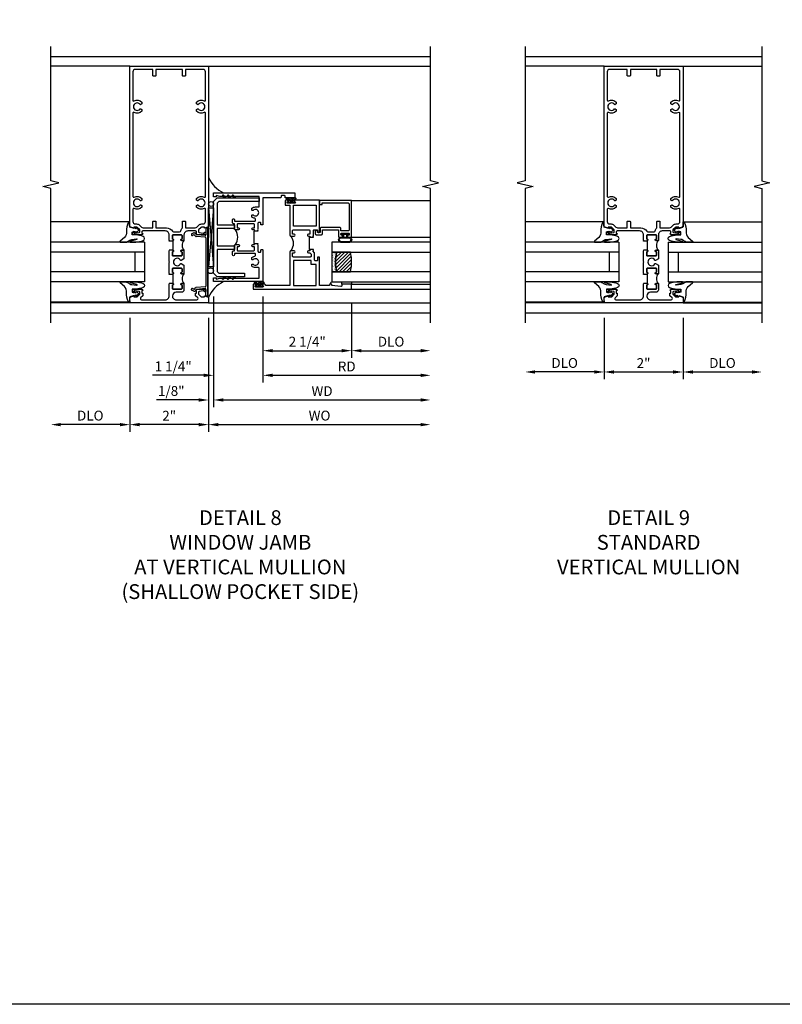
# Model space of a CAD drawing. Extents: x 0 to 124, y 0 to 79.
# Drawn here: x 92 to 111, y 0 to 25 of the extents above; entities that cross this region are included whole.
import ezdxf

# ---------------------------------------------------------------- set-up
doc = ezdxf.new("R2010")
doc.units = 0
doc.header["$LTSCALE"] = 0.5
doc.header["$MEASUREMENT"] = 0
doc.layers.get('0').update_dxf_attribs({"color": 4, "linetype": 'CONTINUOUS'})
for name, color, linetype in [('DIME', 2, 'CONTINUOUS'), ('FORMAT', 7, 'CONTINUOUS'), ('TEXT', 3, 'CONTINUOUS')]:
    doc.layers.add(name, color=color, linetype=linetype)
doc.styles.get("Standard").update_dxf_attribs({"font": 'arial.ttf'})
doc.dimstyles.new('EXT_ON-OFF', dxfattribs={"dimscale": 2, "dimtxt": 0.125, "dimasz": 0.125, "dimexe": 0.09, "dimexo": 0.1875, "dimgap": 0.05, "dimtad": 3, "dimdec": 5, "dimzin": 3, "dimdsep": 46, "dimlunit": 5, "dimtxsty": 'STANDARD', "dimcen": 0, "dimse2": 1, "dimazin": 0, "dimtfac": 1, "dimtdec": 4, "dimtofl": 0, "dimtmove": 0, "dimatfit": 0, "dimfxl": 1, "dimfrac": 2, "dimtolj": 1, "dimtzin": 3, "dimarcsym": 0})
doc.dimstyles.new('EXT_ON-ON', dxfattribs={"dimscale": 2, "dimtxt": 0.125, "dimasz": 0.125, "dimexe": 0.09, "dimexo": 0.1875, "dimgap": 0.05, "dimtad": 3, "dimdec": 5, "dimzin": 3, "dimdsep": 46, "dimlunit": 5, "dimtxsty": 'STANDARD', "dimcen": 0, "dimazin": 0, "dimtfac": 1, "dimtdec": 4, "dimtofl": 0, "dimtmove": 0, "dimatfit": 0, "dimfxl": 1, "dimfrac": 2, "dimtolj": 1, "dimtzin": 3, "dimarcsym": 0})

# ---------------------------------------------------------------- blocks, each defined once
blk = doc.blocks.new('B027074-M')
blk.add_lwpolyline([(0.062, 0.144), (0.035, 0.149), (0.069, 0.257), (0.13, 0.261), (0.205, 0.259), (0.195, 0.29, 0.12571), (-0.037, 0.341, -0.226084), (-0.19, 0.391), (-0.286, 0.502, 0.644976), (-0.312, 0.49), (-0.31, 0.361, 0.151869), (-0.294, 0.316), (-0.255, 0.257, -0.029345), (-0.238, 0.205), (-0.221, 0.083, -0.653812), (-0.241, 0.076), (-0.285, 0.241, 0.888636), (-0.31, 0.239), (-0.31, 0.105, 0.064205), (-0.268, -0.084, 0.689636), (-0.165, -0.084, 0.070356), (-0.124, 0.105), (-0.124, 0.201), (-0.051, 0.201), (-0.029, 0.147), (-0.068, 0.142), (-0.034, 0.106), (-0.065, 0.084), (-0.004, 0.03), (0.052, 0.096), (0.027, 0.106)], format="xyb", close=True)
blk = doc.blocks.new('S451GT1000')
for p, q in [((-1, -0.625), (-1, -3)), ((0, -0.625), (-1, -0.625)), ((-0.75, -0.625), (-0.75, -3)), ((-0.25, -0.625), (-0.25, -3)), ((0, -0.625), (0, -3)), ((-0.25, -0.875), (-0.75, -0.875)), ((-1.518, -1), (-1.518, -3)), ((0.517, -1), (0.517, -3))]:
    blk.add_line(p, q)
at = {"rotation": 180}
blk.add_blockref('B027074-M', (-1.312, -0.742), dxfattribs=at)
at = {"xscale": -1, "rotation": 180}
blk.add_blockref('B027074-M', (0.312, -0.742), dxfattribs=at)
blk = doc.blocks.new('*D1894')
at = {"layer": 'DIME', "color": 0, "lineweight": -2, "transparency": 16777216}
for p, q in [((94.815, 17.407), (94.815, 14.517)), ((96.815, 17.407), (96.815, 14.517)), ((96.565, 14.697), (95.065, 14.697))]:
    blk.add_line(p, q, dxfattribs=at)
at = {"layer": 'DIME', "color": 0, "transparency": 16777216}
for points in [[(95.065, 14.739), (95.065, 14.655), (94.815, 14.697)], [(96.565, 14.739), (96.565, 14.655), (96.815, 14.697)]]:
    blk.add_solid(points, dxfattribs=at)
at = {"layer": 'DIME', "color": 0, "transparency": 16777216, "insert": (95.815, 14.922), "char_height": 0.25, "attachment_point": 5}
blk.add_mtext('\\A1;2"', dxfattribs=at)
blk = doc.blocks.new('*D1895')
at = {"layer": 'DIME', "color": 0, "lineweight": -2, "transparency": 16777216}
for p, q in [((94.815, 17.407), (94.815, 14.517)), ((94.565, 14.697), (93.065, 14.697))]:
    blk.add_line(p, q, dxfattribs=at)
at = {"layer": 'DIME', "color": 0, "transparency": 16777216}
for points in [[(93.065, 14.739), (93.065, 14.655), (92.815, 14.697)], [(94.565, 14.739), (94.565, 14.655), (94.815, 14.697)]]:
    blk.add_solid(points, dxfattribs=at)
at = {"layer": 'DIME', "color": 0, "transparency": 16777216, "insert": (93.815, 14.926), "char_height": 0.25, "attachment_point": 5}
blk.add_mtext('\\A1;DLO', dxfattribs=at)
blk = doc.blocks.new('B469407')
for p, q in [((0.963, 0.356), (0.929, 0.345)), ((0.929, 0.345), (0.929, 0.175)), ((0.965, 0.352), (0.931, 0.34)), ((0.971, 0.347), (0.971, -1.375)), ((0.976, 0.347), (0.976, -1.375)), ((0.567, 0.189), (0.567, 0.17)), ((0.623, 0.225), (0.576, 0.203)), ((0.626, 0.174), (0.589, 0.157)), ((0.629, 0.226), (0.651, 0.226)), ((0.644, 0.17), (0.67, 0.139)), ((0.663, 0.221), (0.694, 0.184)), ((0.916, 0.113), (0.68, 0.134)), ((0.913, 0.16), (0.704, 0.179)), ((0.929, 0.098), (0.929, -1.126)), ((0.567, -1.217), (0.567, -1.198)), ((0.623, -1.253), (0.576, -1.231)), ((0.626, -1.202), (0.589, -1.185)), ((0.644, -1.198), (0.67, -1.167)), ((0.663, -1.249), (0.694, -1.212)), ((0.916, -1.141), (0.68, -1.162)), ((0.913, -1.188), (0.704, -1.207)), ((0.929, -1.373), (0.929, -1.203)), ((0.629, -1.254), (0.651, -1.254)), ((0.963, -1.384), (0.929, -1.373)), ((0.965, -1.38), (0.931, -1.368))]:
    blk.add_line(p, q)
for centre, radius, start, end in [((0.966, 0.347), 0.01, 0, 109), ((0.966, 0.347), 0.005, 0, 109), ((0.582, 0.189), 0.015, 115, 180), ((0.582, 0.17), 0.015, 180, 295), ((0.629, 0.211), 0.015, 90, 115), ((0.632, 0.161), 0.015, 40, 115), ((0.651, 0.211), 0.015, 40, 90), ((0.682, 0.149), 0.015, 220, 265), ((0.705, 0.194), 0.015, 220, 265), ((0.914, 0.175), 0.015, 265, 0), ((0.914, 0.098), 0.015, 360, 85), ((0.582, -1.198), 0.015, 65, 180), ((0.582, -1.217), 0.015, 180, 245), ((0.632, -1.189), 0.015, 245, 320), ((0.682, -1.177), 0.015, 95, 140), ((0.705, -1.222), 0.015, 95, 140), ((0.914, -1.203), 0.015, 360, 95), ((0.914, -1.126), 0.015, 275, 0), ((0.629, -1.239), 0.015, 245, 270), ((0.651, -1.239), 0.015, 270, 320), ((0.966, -1.375), 0.01, 251, 0), ((0.966, -1.375), 0.005, 251, 0)]:
    blk.add_arc(centre, radius, start, end)
blk = doc.blocks.new('*D1896')
at = {"layer": 'DIME', "color": 0, "lineweight": -2, "transparency": 16777216}
for p, q in [((96.815, 17.407), (96.815, 14.517)), ((97.065, 14.697), (102.19, 14.697))]:
    blk.add_line(p, q, dxfattribs=at)
at = {"layer": 'DIME', "color": 0, "transparency": 16777216}
for points in [[(97.065, 14.739), (97.065, 14.655), (96.815, 14.697)], [(102.19, 14.739), (102.19, 14.655), (102.44, 14.697)]]:
    blk.add_solid(points, dxfattribs=at)
at = {"layer": 'DIME', "color": 0, "transparency": 16777216, "insert": (99.627, 14.926), "char_height": 0.25, "attachment_point": 5}
blk.add_mtext('\\A1;WO', dxfattribs=at)
blk = doc.blocks.new('*D1897')
at = {"layer": 'DIME', "color": 0, "lineweight": -2, "transparency": 16777216}
for p, q in [((96.94, 17.947), (96.94, 15.142)), ((96.815, 17.407), (96.815, 15.142)), ((96.565, 15.322), (95.49, 15.322)), ((97.19, 15.322), (97.44, 15.322))]:
    blk.add_line(p, q, dxfattribs=at)
at = {"layer": 'DIME', "color": 0, "transparency": 16777216}
for points in [[(96.565, 15.364), (96.565, 15.28), (96.815, 15.322)], [(97.19, 15.364), (97.19, 15.28), (96.94, 15.322)]]:
    blk.add_solid(points, dxfattribs=at)
at = {"layer": 'DIME', "color": 0, "transparency": 16777216, "insert": (95.868, 15.551), "char_height": 0.25, "attachment_point": 5}
blk.add_mtext('\\A1;1/8"', dxfattribs=at)
blk = doc.blocks.new('*D1898')
at = {"layer": 'DIME', "color": 0, "lineweight": -2, "transparency": 16777216}
for p, q in [((96.94, 17.947), (96.94, 15.142)), ((97.19, 15.322), (102.19, 15.322))]:
    blk.add_line(p, q, dxfattribs=at)
at = {"layer": 'DIME', "color": 0, "transparency": 16777216}
for points in [[(97.19, 15.364), (97.19, 15.28), (96.94, 15.322)], [(102.19, 15.364), (102.19, 15.28), (102.44, 15.322)]]:
    blk.add_solid(points, dxfattribs=at)
at = {"layer": 'DIME', "color": 0, "transparency": 16777216, "insert": (99.69, 15.547), "char_height": 0.25, "attachment_point": 5}
blk.add_mtext('\\A1;WD', dxfattribs=at)
blk = doc.blocks.new('*D1899')
at = {"layer": 'DIME', "color": 0, "lineweight": -2, "transparency": 16777216}
for p, q in [((98.19, 17.947), (98.19, 15.767)), ((98.44, 15.947), (102.19, 15.947))]:
    blk.add_line(p, q, dxfattribs=at)
at = {"layer": 'DIME', "color": 0, "transparency": 16777216}
for points in [[(98.44, 15.989), (98.44, 15.905), (98.19, 15.947)], [(102.19, 15.989), (102.19, 15.905), (102.44, 15.947)]]:
    blk.add_solid(points, dxfattribs=at)
at = {"layer": 'DIME', "color": 0, "transparency": 16777216, "insert": (100.315, 16.172), "char_height": 0.25, "attachment_point": 5}
blk.add_mtext('\\A1;RD', dxfattribs=at)
blk = doc.blocks.new('*D1900')
at = {"layer": 'DIME', "color": 0, "lineweight": -2, "transparency": 16777216}
for p, q in [((100.44, 17.759), (100.44, 16.392)), ((100.69, 16.572), (102.19, 16.572))]:
    blk.add_line(p, q, dxfattribs=at)
at = {"layer": 'DIME', "color": 0, "transparency": 16777216}
for points in [[(100.69, 16.614), (100.69, 16.53), (100.44, 16.572)], [(102.19, 16.614), (102.19, 16.53), (102.44, 16.572)]]:
    blk.add_solid(points, dxfattribs=at)
at = {"layer": 'DIME', "color": 0, "transparency": 16777216, "insert": (101.44, 16.801), "char_height": 0.25, "attachment_point": 5}
blk.add_mtext('\\A1;DLO', dxfattribs=at)
blk = doc.blocks.new('*D1901')
at = {"layer": 'DIME', "color": 0, "lineweight": -2, "transparency": 16777216}
for p, q in [((98.19, 17.947), (98.19, 16.392)), ((100.44, 17.759), (100.44, 16.392)), ((98.44, 16.572), (100.19, 16.572))]:
    blk.add_line(p, q, dxfattribs=at)
at = {"layer": 'DIME', "color": 0, "transparency": 16777216}
for points in [[(98.44, 16.614), (98.44, 16.53), (98.19, 16.572)], [(100.19, 16.614), (100.19, 16.53), (100.44, 16.572)]]:
    blk.add_solid(points, dxfattribs=at)
at = {"layer": 'DIME', "color": 0, "transparency": 16777216, "insert": (99.315, 16.801), "char_height": 0.25, "attachment_point": 5}
blk.add_mtext('\\A1;2 1/4"', dxfattribs=at)
blk = doc.blocks.new('*D1902')
at = {"layer": 'DIME', "color": 0, "lineweight": -2, "transparency": 16777216}
for p, q in [((96.94, 17.947), (96.94, 15.767)), ((98.19, 17.947), (98.19, 15.767)), ((96.69, 15.947), (95.394, 15.947)), ((98.44, 15.947), (98.69, 15.947))]:
    blk.add_line(p, q, dxfattribs=at)
at = {"layer": 'DIME', "color": 0, "transparency": 16777216}
for points in [[(96.69, 15.989), (96.69, 15.905), (96.94, 15.947)], [(98.44, 15.989), (98.44, 15.905), (98.19, 15.947)]]:
    blk.add_solid(points, dxfattribs=at)
at = {"layer": 'DIME', "color": 0, "transparency": 16777216, "insert": (95.917, 16.176), "char_height": 0.25, "attachment_point": 5}
blk.add_mtext('\\A1;1 1/4"', dxfattribs=at)
blk = doc.blocks.new('B027874')
h = blk.add_hatch()
h.set_pattern_fill('ANSI31', color=256, scale=0.08, style=0)
h.set_pattern_definition([(45, (-2.208298, 1.612679), (-0.007071068, 0.007071068), [])])
h.paths.add_polyline_path([(-0.043, 0), (-0.028, 0.015), (-0.028, 0.03), (-0.072, 0.03, 0.029608), (-0.076, 0.037), (-0.076, 0.1, 0.8), (-0.139, 0.1), (-0.139, -0.1, 0.8), (-0.076, -0.1), (-0.076, -0.037, 0.029608), (-0.072, -0.03), (-0.028, -0.03), (-0.028, -0.015)])
h.paths.add_polyline_path([(-0.083, -0.1, -0.742268), (-0.132, -0.1), (-0.132, 0.1, -0.742268), (-0.083, 0.1)], flags=16)
h.paths.add_polyline_path([(-0.092, -0.021, -1), (-0.101, -0.021, -1)], flags=0)
h.paths.add_polyline_path([(-0.094, 0.028, -1), (-0.089, 0.028, -1)], flags=0)
h.paths.add_polyline_path([(-0.094, -0.043, -1), (-0.098, -0.043, -1)], flags=0)
h.paths.add_polyline_path([(-0.119, 0.002, -1), (-0.112, 0.002, -1)], flags=0)
h.paths.add_polyline_path([(-0.095, -0.057, -1), (-0.104, -0.057, -1)], flags=0)
h.paths.add_polyline_path([(-0.098, 0.055, -1), (-0.089, 0.055, -1)], flags=0)
h.paths.add_polyline_path([(-0.088, -0.061, -1), (-0.092, -0.061, -1)], flags=0)
h.paths.add_polyline_path([(-0.126, 0.025, -1), (-0.117, 0.025, -1)], flags=0)
h.paths.add_polyline_path([(-0.124, -0.036, -1), (-0.129, -0.036, -1)], flags=0)
h.paths.add_polyline_path([(-0.12, 0.046, -1), (-0.116, 0.046, -1)], flags=0)
h.paths.add_polyline_path([(-0.097, 0.067, -1), (-0.093, 0.067, -1)], flags=0)
h.paths.add_polyline_path([(-0.115, -0.066, -1), (-0.122, -0.066, -1)], flags=0)
h.paths.add_polyline_path([(-0.097, -0.082, -1), (-0.102, -0.082, -1)], flags=0)
h.paths.add_polyline_path([(-0.1, 0.081, -1), (-0.091, 0.081, -1)], flags=0)
h.paths.add_polyline_path([(-0.119, 0.065, -0.486829), (-0.122, 0.067, -0.664322), (-0.118, 0.068, -0.486829), (-0.116, 0.066, -0.664322)], flags=0)
h.paths.add_polyline_path([(-0.094, -0.103, -1), (-0.103, -0.103, -1)], flags=0)
h.paths.add_polyline_path([(-0.122, -0.089, -1), (-0.128, -0.089, -1)], flags=0)
h.paths.add_polyline_path([(-0.105, 0.103, -1), (-0.098, 0.103, -1)], flags=0)
h.paths.add_polyline_path([(-0.126, -0.099, -1), (-0.13, -0.099, -1)], flags=0)
h = blk.add_hatch()
h.set_pattern_fill('ANSI31', color=256, scale=0.25, angle=90, style=0)
h.set_pattern_definition([(135, (-10.943272, -7.362555), (-0.02209709, -0.02209709), [])])
h.paths.add_polyline_path([(0, 0.094), (-0.028, 0.094), (-0.028, 0.03), (-0.028, 0.015), (-0.043, 0), (-0.028, -0.015), (-0.028, -0.03), (-0.028, -0.094), (0, -0.094)])
for p, q in [((-0.139, 0.1), (-0.139, -0.1)), ((-0.128, 0.009), (-0.128, 0.009)), ((-0.123, 0.085), (-0.123, 0.085)), ((-0.118, 0.083), (-0.118, 0.083)), ((-0.116, 0.113), (-0.116, 0.113)), ((-0.101, 0.037), (-0.101, 0.037)), ((-0.096, 0.073), (-0.096, 0.073)), ((-0.091, 0.098), (-0.091, 0.098)), ((-0.028, 0.03), (-0.072, 0.03)), ((-0.128, -0.022), (-0.128, -0.022)), ((-0.128, -0.054), (-0.128, -0.054)), ((-0.123, -0.066), (-0.123, -0.066)), ((-0.12, -0.056), (-0.12, -0.056)), ((-0.12, -0.108), (-0.12, -0.108)), ((-0.094, -0.068), (-0.094, -0.068)), ((-0.092, -0.082), (-0.092, -0.082)), ((-0.089, -0.006), (-0.089, -0.006)), ((-0.072, -0.03), (-0.028, -0.03))]:
    blk.add_line(p, q)
blk.add_lwpolyline([(-0.076, 0.037), (-0.076, 0.1, 0.8), (-0.139, 0.1), (-0.139, -0.1, 0.8), (-0.076, -0.1), (-0.076, -0.037)], format="xyb")
blk.add_lwpolyline([(-0.083, -0.1), (-0.083, 0.1, 0.742268), (-0.132, 0.1), (-0.132, -0.1, 0.742268)], format="xyb", close=True)
blk.add_lwpolyline([(-0.028, -0.094), (-0.028, -0.03), (-0.028, -0.015), (-0.043, 0), (-0.028, 0.015), (-0.028, 0.03), (-0.028, 0.094), (0, 0.094), (0, -0.094)], close=True)
for centre, radius in [((-0.122, 0.025), 0.0045), ((-0.12, 0.067), 0.00225), ((-0.118, 0.066), 0.00225), ((-0.118, 0.046), 0.00225), ((-0.115, 0.002), 0.00337), ((-0.102, 0.103), 0.00337), ((-0.095, 0.081), 0.0045), ((-0.093, 0.055), 0.0045), ((-0.095, 0.067), 0.00225), ((-0.091, 0.028), 0.00225), ((-0.128, -0.099), 0.00225), ((-0.126, -0.036), 0.00225), ((-0.125, -0.089), 0.00337), ((-0.118, -0.066), 0.00337), ((-0.1, -0.057), 0.0045), ((-0.099, -0.103), 0.0045), ((-0.099, -0.082), 0.00225), ((-0.096, -0.021), 0.0045), ((-0.096, -0.043), 0.00225), ((-0.09, -0.061), 0.00225)]:
    blk.add_circle(centre, radius)
for start, end in [(26.3878, 33.1715), (326.8285, 333.6122)]:
    blk.add_arc((-0.132, 0), 0.0675, start, end)
blk = doc.blocks.new('B224131')
for points in [[(0.969, 1.125), (0.969, 1.035), (0.969, 1.035), (0.937, 1.035), (0.937, 0.997, -1), (0.887, 0.997), (0.887, 1.035), (0.801, 1.035, 0.414214), (0.781, 1.015), (0.781, 0.617, 0.414214), (0.801, 0.597), (0.887, 0.597), (0.887, 0.635, -1), (0.937, 0.635), (0.937, 0.552, -0.414214), (0.918, 0.532), (0.781, 0.532), (0.781, 0.503, -0.414214), (0.761, 0.483), (0.678, 0.483, -1), (0.678, 0.533), (0.716, 0.533), (0.716, 1.043, 0.414214), (0.696, 1.063), (0.664, 1.063, 0.379055), (0.644, 1.045, -0.145843), (0.611, 0.969), (0.571, 0.969, -0.673324), (0.558, 1.003, 2.463527), (0.442, 1.003, -0.673324), (0.429, 0.969), (0.389, 0.969, -0.177014), (0.355, 1.063), (0.355, 1.14, 0.414214), (0.335, 1.16), (0.09, 1.16), (0.09, 0.159), (0.065, 0.065), (0.1, 0.065), (0.1, 0), (0, 0), (0, 2.063), (0.125, 2.063), (0.125, 1.813), (0.085, 1.813, 0.414214), (0.065, 1.793), (0.065, 1.73, 0.414214), (0.085, 1.71), (0.105, 1.71, -0.414214), (0.125, 1.69), (0.125, 1.25), (0.803, 1.25, -0.414214), (0.813, 1.24), (0.813, 1.21, -0.414214), (0.803, 1.2), (0.77, 1.2, 0.414214), (0.75, 1.18), (0.75, 1.145, 0.414214), (0.77, 1.125), (0.923, 1.125), (0.937, 1.11), (0.953, 1.125)], [(1.281, 1.125), (1.298, 1.125), (1.312, 1.11), (1.328, 1.125), (1.48, 1.125, 0.414214), (1.5, 1.145), (1.5, 1.18, 0.414214), (1.48, 1.2), (1.448, 1.2, -0.414214), (1.438, 1.21), (1.438, 1.24, -0.414214), (1.448, 1.25), (2.25, 1.25), (2.25, 0), (2.15, 0), (2.15, 0.065), (2.185, 0.065), (2.16, 0.159), (2.16, 1.16), (1.915, 1.16, 0.414214), (1.895, 1.14), (1.895, 1.063, -0.177014), (1.861, 0.969), (1.821, 0.969, -0.673324), (1.808, 1.003, 2.463527), (1.692, 1.003, -0.673324), (1.679, 0.969), (1.639, 0.969, -0.145843), (1.606, 1.045, 0.379055), (1.586, 1.063), (1.554, 1.063, 0.414214), (1.534, 1.043), (1.534, 0.533), (1.572, 0.533, -1), (1.572, 0.483), (1.489, 0.483, -0.414214), (1.469, 0.503), (1.469, 0.532), (1.333, 0.532, -0.414214), (1.312, 0.552), (1.312, 0.635, -1), (1.363, 0.635), (1.363, 0.597), (1.449, 0.597, 0.414214), (1.469, 0.617), (1.469, 1.015, 0.414214), (1.449, 1.035), (1.363, 1.035), (1.363, 0.997, -1), (1.312, 0.997), (1.312, 1.035), (1.281, 1.035)]]:
    blk.add_lwpolyline(points, format="xyb", close=True)
blk.add_lwpolyline([(0.969, 1.035), (0.969, 1.02), (1.281, 1.02), (1.281, 1.035)])
blk.add_lwpolyline([(1.312, 0.552, 0.32), (0.937, 0.552)], format="xyb")
blk = doc.blocks.new('B225125')
for points in [[(-1.438, -0.468), (-1.438, -0.378), (-1.438, -0.378), (-1.469, -0.378), (-1.469, -0.34, 1), (-1.519, -0.34), (-1.519, -0.375), (-1.554, -0.41), (-1.605, -0.41, -0.414214), (-1.625, -0.39), (-1.625, 0.04, -0.414214), (-1.605, 0.06), (-1.519, 0.06), (-1.519, 0.022, 1), (-1.469, 0.022), (-1.469, 0.105, 0.414214), (-1.489, 0.125), (-2.348, 0.125), (-2.348, 0.749), (-2.333, 0.749, 0.414214), (-2.313, 0.769), (-2.313, 0.827, 1), (-2.345, 0.827), (-2.345, 0.821, -1), (-2.389, 0.821), (-2.389, 0.99, -1), (-2.345, 0.99), (-2.345, 0.984, 1), (-2.313, 0.984), (-2.313, 1.042, 0.414214), (-2.333, 1.062), (-2.438, 1.062), (-2.438, -1.438), (-2.313, -1.438), (-2.313, -1.188), (-2.353, -1.188, -0.446679), (-2.373, -1.165), (-2.348, -0.938), (-2.333, -0.938, 0.414214), (-2.313, -0.918), (-2.313, -0.895, 0.414214), (-2.333, -0.875), (-2.348, -0.875), (-2.348, -0.625), (-1.635, -0.625, 0.414214), (-1.625, -0.615), (-1.625, -0.585, 0.414214), (-1.635, -0.575), (-1.702, -0.575, -0.414214), (-1.722, -0.555), (-1.722, -0.52, -0.414214), (-1.702, -0.5), (-1.516, -0.5), (-1.469, -0.453), (-1.454, -0.468)], [(-1.125, -0.468), (-1.109, -0.468), (-1.094, -0.453), (-1.079, -0.468), (-0.958, -0.468, -0.414214), (-0.938, -0.488), (-0.938, -0.555, -0.414214), (-0.958, -0.575), (-0.99, -0.575, 0.414214), (-1, -0.585), (-1, -0.615, 0.414214), (-0.99, -0.625), (-0.188, -0.625), (-0.188, 0.015, 1), (-0.22, 0.015), (-0.22, 0.009, -1), (-0.264, 0.009), (-0.264, 0.178, -1), (-0.22, 0.178), (-0.22, 0.172, 1), (-0.188, 0.172), (-0.188, 0.23, 0.414214), (-0.207, 0.25), (-0.293, 0.25, 0.414214), (-0.313, 0.23), (-0.313, 0.125), (-1.074, 0.125, 0.414214), (-1.094, 0.105), (-1.094, 0.022, 1), (-1.044, 0.022), (-1.044, 0.06), (-0.958, 0.06, -0.414214), (-0.938, 0.04), (-0.938, -0.358, -0.414214), (-0.958, -0.378), (-1.044, -0.378), (-1.044, -0.34, 1), (-1.094, -0.34), (-1.094, -0.378), (-1.125, -0.378)]]:
    blk.add_lwpolyline(points, format="xyb", close=True)
for points in [[(-1.812, -0.535), (-1.812, -0.41), (-1.715, -0.41), (-1.715, 0.035), (-2.348, 0.035), (-2.348, -0.535)], [(-0.847, -0.535), (-0.847, 0.035), (-0.313, 0.035), (-0.313, -0.535)]]:
    blk.add_lwpolyline(points, close=True)
blk.add_lwpolyline([(-1.094, 0.105, -0.3198), (-1.469, 0.105)], format="xyb")
blk.add_lwpolyline([(-1.125, -0.378), (-1.125, -0.363), (-1.438, -0.363), (-1.438, -0.378)])
blk = doc.blocks.new('B127074')
for p, q in [((-0.23, -0.118), (-0.23, 0.117)), ((-0.21, -0.117), (-0.21, 0.117)), ((-0.12, -0.117), (-0.12, 0.117)), ((-0.1, -0.117), (-0.1, 0.117)), ((-0.051, 0.035), (-0.1, 0.035)), ((-0.051, 0.078), (-0.051, 0.035)), ((-0.021, -0.078), (-0.021, 0.078)), ((-0.1, -0.035), (-0.051, -0.035)), ((-0.051, -0.035), (-0.051, -0.078))]:
    blk.add_line(p, q)
for centre, radius, start, end in [((-0.165, 0.099), 0.0675, 15.2882, 164.7118), ((-0.165, 0.099), 0.0485, 21.82, 158.18), ((-0.036, 0.078), 0.015, 0, 180), ((-0.165, -0.099), 0.0675, 195.7196, 344.6722), ((-0.165, -0.099), 0.0485, 201.82, 338.18), ((-0.036, -0.078), 0.015, 180, 0)]:
    blk.add_arc(centre, radius, start, end)
blk = doc.blocks.new('B224063')
blk.add_lwpolyline([(-0.87, 0.752, 0.414214), (-0.885, 0.737), (-0.885, 0.725, -0.414214), (-0.9, 0.71), (-0.92, 0.71, -0.414214), (-0.935, 0.725), (-0.935, 0.797, -0.414214), (-0.92, 0.812), (-0.007, 0.812), (-0.007, 0), (-0.105, 0), (-0.105, 0.062), (-0.067, 0.062), (-0.067, 0.722, 0.414214), (-0.097, 0.752), (-0.745, 0.752, 0.414214), (-0.775, 0.722), (-0.775, 0.542), (-0.717, 0.542, -0.414214), (-0.687, 0.512), (-0.687, 0.045, -0.414214), (-0.717, 0.015), (-0.812, 0.015), (-0.812, -0.055), (-0.782, -0.055, -0.414214), (-0.767, -0.07), (-0.767, -0.1, -0.414214), (-0.782, -0.115), (-0.842, -0.115, -0.414214), (-0.872, -0.085), (-0.872, 0.045, -0.414214), (-0.842, 0.075), (-0.747, 0.075), (-0.747, 0.482), (-0.92, 0.482, -0.414214), (-0.935, 0.497), (-0.935, 0.57, -0.414214), (-0.92, 0.585), (-0.9, 0.585, -0.414214), (-0.885, 0.57), (-0.885, 0.557, 0.414214), (-0.87, 0.542), (-0.85, 0.542, 0.414214), (-0.835, 0.557), (-0.835, 0.737, 0.414214), (-0.85, 0.752)], format="xyb", close=True)
blk = doc.blocks.new('B127186-7282')
blk.add_lwpolyline([(0, 0), (0, -0.25), (0.06, -0.25), (0.06, 0)], close=True)
blk.add_arc((0, -0.478), 0.0642, 270.4193, 340.2601)
blk = doc.blocks.new('GT-GLASS-1IN-7282')
h = blk.add_hatch()
h.set_pattern_fill('ANSI31', color=256, scale=0.5, style=0)
h.set_pattern_definition([(45, (-1.594896, -0.47501), (-0.0441942, 0.0441942), [])])
h.paths.add_polyline_path([(0.81, -0.03, 0.12), (0.31, -0.03), (0.31, -0.38, 0.12), (0.81, -0.38)])
h = blk.add_hatch()
h.set_pattern_fill('AR-SAND', color=256, scale=0.03, style=0)
h.set_pattern_definition([(37.5, (-8.435115, -10.989657), (-0.0018898, 0.05780471), [0, -0.0456, 0, -0.051, 0, -0.04875]), (7.5, (-8.435115, -10.98966), (0.0530933, 0.0846644), [0, -0.0246, 0, -0.0411, 0, -0.01575]), (327.5, (-8.472015, -10.989657), (0.09342426, 0.00016977), [0, -0.015, 0, -0.054, 0, -0.0705]), (317.5, (-8.472015, -10.98966), (0.0901838, 0.02633027), [0, -0.0075, 0, -0.0354, 0, -0.0405])])
edge = h.paths.add_edge_path()
edge.add_line((0.81, -0.38), (0.81, -0.5))
edge.add_line((0.81, -0.5), (0.31, -0.5))
edge.add_line((0.31, -0.5), (0.31, -0.38))
edge.add_arc((0.56, 0.647), 1.057, 256.3145, 283.6855)
for points in [[(0.31, 2), (0.31, -0.5), (0.06, -0.5), (0.06, 2)], [(1.06, 2.005), (1.06, -0.5), (0.81, -0.5), (0.81, 2)]]:
    blk.add_lwpolyline(points)
for points in [[(0.31, -0.38), (0.31, -0.03, -0.12), (0.81, -0.03), (0.81, -0.38, -0.12)], [(0.81, -0.38), (0.81, -0.5), (0.31, -0.5), (0.31, -0.38, 0.12)]]:
    blk.add_lwpolyline(points, format="xyb", close=True)
blk = doc.blocks.new('B229175')
h = blk.add_hatch()
h.set_pattern_fill('ANSI37', color=256, scale=0.1, style=0)
h.set_pattern_definition([(45, (-2.727382, -6.92049), (-0.008838835, 0.008838835), []), (135, (-2.727382, -6.92049), (-0.008838835, -0.008838835), [])])
h.paths.add_polyline_path([(2.125, 0.567), (2.125, 0.523), (2.169, 0.479, 1), (2.191, 0.501)])
h.paths.add_polyline_path([(2.125, 0.442), (2.125, 0.398), (2.169, 0.354, 1), (2.191, 0.376)])
h.paths.add_polyline_path([(2.125, 0.317), (2.125, 0.273), (2.169, 0.229, 1), (2.191, 0.251)])
h.paths.add_polyline_path([(0.125, 0.273), (0.125, 0.317), (0.059, 0.251, 1), (0.081, 0.229)])
h.paths.add_polyline_path([(0.125, 0.398), (0.125, 0.442), (0.059, 0.376, 1), (0.081, 0.354)])
h.paths.add_polyline_path([(0.125, 0.523), (0.125, 0.567), (0.059, 0.501, 1), (0.081, 0.479)])
blk.add_lwpolyline([(2.031, 1.16), (2.031, 0.133), (1.992, 0.094), (1.437, 0.094), (1.437, 0.532), (1.344, 0.532), (1.344, 0.094), (0.906, 0.094), (0.906, 0.532), (0.812, 0.532), (0.812, 0.094), (0.258, 0.094), (0.219, 0.133), (0.219, 0.785), (0.125, 0.785), (0.125, 0.094), (0.219, 0), (2.031, 0), (2.125, 0.094), (2.125, 1.16)], close=True)
for points in [[(0.125, 0.567), (0.059, 0.501, 1), (0.081, 0.479), (0.125, 0.523)], [(2.125, 0.567), (2.191, 0.501, -1), (2.169, 0.479), (2.125, 0.523)], [(0.125, 0.442), (0.059, 0.376, 1), (0.081, 0.354), (0.125, 0.398)], [(0.125, 0.317), (0.059, 0.251, 1), (0.081, 0.229), (0.125, 0.273)], [(2.125, 0.442), (2.191, 0.376, -1), (2.169, 0.354), (2.125, 0.398)], [(2.125, 0.317), (2.191, 0.251, -1), (2.169, 0.229), (2.125, 0.273)]]:
    blk.add_lwpolyline(points, format="xyb")
blk = doc.blocks.new('B601UTVG005-1')
for points in [[(0.808, 1.379), (0.741, 1.312), (0.741, 1.269, 0.354119), (0.757, 1.25), (0.859, 1.228), (0.897, 1.228), (0.897, 1.257), (0.909, 1.257, -0.414214), (0.929, 1.237), (0.929, 1.208, -0.414214), (0.909, 1.188), (0.707, 1.188, -0.414214), (0.669, 1.226), (0.691, 1.226), (0.691, 1.268, 0.414214), (0.671, 1.288), (0.475, 1.288, 0.414214), (0.375, 1.188), (0.375, 1.047), (0.309, 1.047, -1), (0.309, 1.078), (0.31, 1.078, 0.414214), (0.325, 1.093), (0.325, 1.173, 0.414214), (0.31, 1.188), (0.095, 1.188, 0.414214), (0.08, 1.173), (0.08, 1.093, 0.414214), (0.095, 1.078), (0.095, 1.078, -1), (0.095, 1.047), (0.08, 1.047), (0.08, 1.032), (0, 1.032), (0, 1.037), (0.01, 1.047), (0, 1.057), (0, 1.188, 0.414214), (-0.1, 1.288), (-0.671, 1.288, 0.414214), (-0.691, 1.268), (-0.691, 1.226), (-0.669, 1.226, -0.414214), (-0.707, 1.188), (-0.909, 1.188, -0.414214), (-0.929, 1.208), (-0.929, 1.237, -0.414214), (-0.909, 1.257), (-0.897, 1.257), (-0.897, 1.228), (-0.859, 1.228), (-0.757, 1.25, 0.354119), (-0.741, 1.269), (-0.741, 1.312), (-0.808, 1.379, 0.198912), (-0.825, 1.386), (-0.897, 1.386), (-0.897, 1.357), (-1, 1.393), (-1, 5.462), (1, 5.462), (1, 1.393), (0.897, 1.357), (0.897, 1.386), (0.825, 1.386, 0.198912)], [(0.735, 1.945, 3.127286), (0.735, 2.056, -0.386545), (0.721, 2.053), (0.692, 2.07), (0.692, 2.114, -0.339754), (0.89, 2.146, 0.568098), (0.92, 2.163), (0.92, 4.275, 0.568098), (0.89, 4.293, -0.339754), (0.692, 4.325), (0.692, 4.369), (0.721, 4.386, -0.386545), (0.735, 4.383, 3.127286), (0.735, 4.493, -0.386545), (0.721, 4.49), (0.692, 4.507), (0.692, 4.551, -0.339754), (0.89, 4.583, 0.568098), (0.92, 4.601), (0.92, 5.322, 0.414214), (0.86, 5.382), (0.415, 5.382), (0.415, 5.232, -0.414214), (0.395, 5.212), (0.355, 5.212, -0.414214), (0.335, 5.232), (0.335, 5.382), (-0.335, 5.382), (-0.335, 5.232, -0.414214), (-0.355, 5.212), (-0.395, 5.212, -0.414214), (-0.415, 5.232), (-0.415, 5.382), (-0.86, 5.382, 0.414214), (-0.92, 5.322), (-0.92, 4.601, 0.568098), (-0.89, 4.583, -0.339754), (-0.692, 4.551), (-0.692, 4.507), (-0.721, 4.49, -0.386545), (-0.735, 4.493, 3.127286), (-0.735, 4.383, -0.386545), (-0.721, 4.386), (-0.692, 4.369), (-0.692, 4.325, -0.339754), (-0.89, 4.293, 0.568098), (-0.92, 4.275), (-0.92, 2.163, 0.568098), (-0.89, 2.146, -0.339754), (-0.692, 2.114), (-0.692, 2.07), (-0.721, 2.053, -0.386545), (-0.735, 2.056, 3.127286), (-0.735, 1.945, -0.386545), (-0.721, 1.948), (-0.692, 1.931), (-0.692, 1.887, -0.339754), (-0.89, 1.855, 0.568098), (-0.92, 1.838), (-0.92, 1.526, 0.414214), (-0.86, 1.466), (-0.825, 1.466, -0.198912), (-0.751, 1.435), (-0.701, 1.386, 0.198912), (-0.659, 1.368), (-0.415, 1.368), (-0.415, 1.518, -0.414214), (-0.395, 1.538), (-0.355, 1.538, -0.414214), (-0.335, 1.518), (-0.335, 1.368), (-0.069, 1.368, -0.260536), (0.084, 1.282, 0.260536), (0.11, 1.268), (0.265, 1.268, 0.345002), (0.294, 1.291, -0.123148), (0.335, 1.368), (0.335, 1.518, -0.414214), (0.355, 1.538), (0.395, 1.538, -0.414214), (0.415, 1.518), (0.415, 1.368), (0.659, 1.368, 0.198912), (0.701, 1.386), (0.751, 1.435, -0.198912), (0.825, 1.466), (0.86, 1.466, 0.414214), (0.92, 1.526), (0.92, 1.838, 0.568098), (0.89, 1.855, -0.339754), (0.692, 1.887), (0.692, 1.931), (0.721, 1.948, -0.386545)]]:
    blk.add_lwpolyline(points, format="xyb", close=True)
blk = doc.blocks.new('B601UTVG005-2')
blk.add_lwpolyline([(0.897, -0.357), (1, -0.393), (1, -0.538), (-1, -0.538), (-1, -0.393), (-0.897, -0.357), (-0.897, -0.386), (-0.825, -0.386, 0.198912), (-0.808, -0.379), (-0.741, -0.312), (-0.741, -0.269, 0.354119), (-0.757, -0.25), (-0.859, -0.228), (-0.897, -0.228), (-0.897, -0.257), (-0.909, -0.257, -0.414214), (-0.929, -0.237), (-0.929, -0.208, -0.414214), (-0.909, -0.188), (-0.707, -0.188, -0.414214), (-0.669, -0.226), (-0.691, -0.226), (-0.691, -0.288), (-0.669, -0.288), (-0.669, -0.353), (-0.723, -0.407, 0.668179), (-0.701, -0.458), (-0.1, -0.458, 0.414214), (0, -0.358), (0, -0.057), (0.01, -0.047), (0, -0.037), (0, -0.032), (0.08, -0.032), (0.08, -0.047), (0.095, -0.047, -1), (0.095, -0.078), (0.095, -0.078, 0.414214), (0.08, -0.093), (0.08, -0.173, 0.414214), (0.095, -0.188), (0.31, -0.188, 0.414214), (0.325, -0.173), (0.325, -0.093, 0.414214), (0.31, -0.078), (0.309, -0.078, -1), (0.309, -0.047), (0.375, -0.047), (0.375, -0.208, -0.414214), (0.315, -0.268), (0.179, -0.268, 0.38517), (0.08, -0.358, 0.414214), (0.18, -0.458), (0.701, -0.458, 0.668179), (0.723, -0.407), (0.669, -0.353), (0.669, -0.288), (0.691, -0.288), (0.691, -0.226), (0.669, -0.226, -0.414214), (0.707, -0.188), (0.909, -0.188, -0.414214), (0.929, -0.208), (0.929, -0.237, -0.414214), (0.909, -0.257), (0.897, -0.257), (0.897, -0.228), (0.859, -0.228), (0.757, -0.25, 0.354119), (0.741, -0.269), (0.741, -0.312), (0.808, -0.379, 0.198912), (0.825, -0.386), (0.897, -0.386)], format="xyb", close=True)
blk = doc.blocks.new('B601UTVG005-3')
blk.add_lwpolyline([(0.01, 0.797), (0, 0.807), (0, 0.813), (0.08, 0.813), (0.08, 0.797), (0.095, 0.797, -1), (0.095, 0.766), (0.095, 0.766, 0.414214), (0.08, 0.751), (0.08, 0.671, 0.414214), (0.095, 0.656), (0.31, 0.656, 0.414214), (0.325, 0.671), (0.325, 0.751, 0.414214), (0.31, 0.766), (0.309, 0.766, -1), (0.309, 0.797), (0.375, 0.797), (0.375, 0.579), (0.306, 0.54, -0.421864), (0.285, 0.545, 3.93644), (0.285, 0.455, -0.421864), (0.306, 0.46), (0.375, 0.421), (0.375, 0.203), (0.309, 0.203, -1), (0.309, 0.234), (0.31, 0.234, 0.414214), (0.325, 0.249), (0.325, 0.329, 0.414214), (0.31, 0.344), (0.095, 0.344, 0.414214), (0.08, 0.329), (0.08, 0.249, 0.414214), (0.095, 0.234), (0.095, 0.234, -1), (0.095, 0.203), (0.08, 0.203), (0.08, 0.187), (0, 0.187), (0, 0.193), (0.01, 0.203), (0, 0.213), (0, 0.49), (0.01, 0.5), (0, 0.51), (0, 0.787)], format="xyb", close=True)
blk = doc.blocks.new('B601UTVG005-1TB')
blk.add_lwpolyline([(0.375, 1.047, 0.4), (0.375, 0.797), (0.3095, 0.797, 1), (0.3095, 0.766), (0.31, 0.766, -0.4142136), (0.325, 0.751), (0.325, 0.671, -0.4142136), (0.31, 0.656), (0.095, 0.656, -0.4142136), (0.08, 0.671), (0.08, 0.751, -0.4142136), (0.095, 0.766), (0.0955, 0.766, 1), (0.0955, 0.797), (0.08, 0.797), (0.08, 0.8125), (0.101, 0.8125), (0.101, 1.0315), (0.08, 1.0315), (0.08, 1.047), (0.0955, 1.047, 1), (0.0955, 1.078), (0.095, 1.078, -0.4142136), (0.08, 1.093), (0.08, 1.173, -0.4142136), (0.095, 1.188), (0.31, 1.188, -0.4142136), (0.325, 1.173), (0.325, 1.093, -0.4142136), (0.31, 1.078), (0.3095, 1.078, 1), (0.3095, 1.047)], format="xyb", close=True)
blk = doc.blocks.new('B601UTVG005-2TB')
blk.add_lwpolyline([(0.375, 0.203, 0.4), (0.375, -0.047), (0.3095, -0.047, 1), (0.3095, -0.078), (0.31, -0.078, -0.4142136), (0.325, -0.093), (0.325, -0.173, -0.4142136), (0.31, -0.188), (0.095, -0.188, -0.4142136), (0.08, -0.173), (0.08, -0.093, -0.4142136), (0.095, -0.078), (0.0955, -0.078, 1), (0.0955, -0.047), (0.08, -0.047), (0.08, -0.0315), (0.101, -0.0315), (0.101, 0.1875), (0.08, 0.1875), (0.08, 0.203), (0.0955, 0.203, 1), (0.0955, 0.234), (0.095, 0.234, -0.4142136), (0.08, 0.249), (0.08, 0.329, -0.4142136), (0.095, 0.344), (0.31, 0.344, -0.4142136), (0.325, 0.329), (0.325, 0.249, -0.4142136), (0.31, 0.234), (0.3095, 0.234, 1), (0.3095, 0.203)], format="xyb", close=True)
blk = doc.blocks.new('B601UTVG005')
for name in ['B601UTVG005-1', 'B601UTVG005-1TB', 'B601UTVG005-3', 'B601UTVG005-2TB', 'B601UTVG005-2']:
    blk.add_blockref(name, (0, 0))
blk = doc.blocks.new('*D1973')
at = {"layer": 'DIME', "color": 0, "lineweight": -2, "transparency": 16777216}
for p, q in [((-1, -0.913), (-1, -2.468)), ((1, -0.913), (1, -2.468)), ((-0.75, -2.288), (0.75, -2.288))]:
    blk.add_line(p, q, dxfattribs=at)
at = {"layer": 'DIME', "color": 0, "transparency": 16777216}
for points in [[(-0.75, -2.246), (-0.75, -2.33), (-1, -2.288)], [(0.75, -2.246), (0.75, -2.33), (1, -2.288)]]:
    blk.add_solid(points, dxfattribs=at)
at = {"layer": 'DIME', "color": 0, "transparency": 16777216, "insert": (0, -2.062), "char_height": 0.25, "attachment_point": 5}
blk.add_mtext('\\A1;2"', dxfattribs=at)
blk = doc.blocks.new('*D1974')
at = {"layer": 'DIME', "color": 0, "lineweight": -2, "transparency": 16777216}
for p, q in [((-1, -0.913), (-1, -2.468)), ((-1.25, -2.288), (-2.75, -2.288))]:
    blk.add_line(p, q, dxfattribs=at)
at = {"layer": 'DIME', "color": 0, "transparency": 16777216}
for points in [[(-2.75, -2.246), (-2.75, -2.33), (-3, -2.288)], [(-1.25, -2.246), (-1.25, -2.33), (-1, -2.288)]]:
    blk.add_solid(points, dxfattribs=at)
at = {"layer": 'DIME', "color": 0, "transparency": 16777216, "insert": (-2, -2.059), "char_height": 0.25, "attachment_point": 5}
blk.add_mtext('\\A1;DLO', dxfattribs=at)
blk = doc.blocks.new('*D1975')
at = {"layer": 'DIME', "color": 0, "lineweight": -2, "transparency": 16777216}
for p, q in [((1, -0.913), (1, -2.468)), ((1.25, -2.288), (2.75, -2.288))]:
    blk.add_line(p, q, dxfattribs=at)
at = {"layer": 'DIME', "color": 0, "transparency": 16777216}
for points in [[(1.25, -2.246), (1.25, -2.33), (1, -2.288)], [(2.75, -2.246), (2.75, -2.33), (3, -2.288)]]:
    blk.add_solid(points, dxfattribs=at)
at = {"layer": 'DIME', "color": 0, "transparency": 16777216, "insert": (2, -2.059), "char_height": 0.25, "attachment_point": 5}
blk.add_mtext('\\A1;DLO', dxfattribs=at)
blk = doc.blocks.new('S601UTFV24')
for p, q in [((-3.00001, 5.711836), (3.000011, 5.711836)), ((-1, 5.462), (-3.00001, 5.462)), ((1, 5.462), (3.00001, 5.462)), ((-1, -0.538), (-3.00001, -0.538)), ((1, -0.538), (3.000011, -0.538006)), ((-3.000009, -0.788164), (3.000011, -0.78816))]:
    blk.add_line(p, q)
for points in [[(-3.00001, 5.961836), (-3.00001, 2.56201), (-3.19999, 2.51199), (-2.80001, 2.41201), (-3.00001, 2.36201), (-3.000008, -1.038164)], [(3.00002, 5.961836), (3.00002, 2.56201), (3.2, 2.51199), (2.80002, 2.41201), (3.00002, 2.36201), (3.000022, -1.03816)]]:
    blk.add_lwpolyline(points)
blk.add_blockref('B601UTVG005', (0, 0))
at = {"xscale": -1, "rotation": 270}
blk.add_blockref('S451GT1000', (0, 1.000883), dxfattribs=at)
at = {"rotation": 90}
blk.add_blockref('S451GT1000', (0, 1.000883), dxfattribs=at)
at = {"layer": 'DIME'}
for base, p1, p2, picture, middle in [((-3.000008, -2.288), (-1, -0.538), (-3.000008, -0.788164), '*D1974', (-2.000004, -2.058651)), ((3.000011, -2.288), (1, -0.538), (3.000011, -0.78816), '*D1975', (2.000006, -2.058651))]:
    dim = blk.add_linear_dim(base=base, p1=p1, p2=p2, text='DLO', dimstyle='EXT_ON-OFF', override={"dimpost": '"'}, dxfattribs=at)
    dim.commit()
    dim.dimension.update_dxf_attribs({"geometry": picture, "text_midpoint": middle})
dim = blk.add_linear_dim(base=(1, -2.288), p1=(-1, -0.538), p2=(1, -0.538), dimstyle='EXT_ON-ON', override={"dimpost": '"'}, dxfattribs=at)
dim.commit()
dim.dimension.update_dxf_attribs({"geometry": '*D1973', "text_midpoint": (0, -2.062488)})

msp = doc.modelspace()

# ---------------------------------------------------------------- linework, layer by layer
for p, q in [((92.814931, 24.031751), (102.439612, 24.03174)), ((94.814932, 23.781778), (92.814932, 23.781778)), ((96.814932, 23.781778), (102.439612, 23.781778)), ((100.439932, 20.377441), (102.439932, 20.377441)), ((96.939932, 20.196939), (96.814932, 18.696936)), ((96.814932, 20.196936), (96.939932, 18.696939)), ((96.814932, 19.68015), (96.791432, 18.696936)), ((96.814932, 18.696936), (96.791432, 19.68015)), ((100.424932, 19.449568), (102.439606, 19.449318)), ((100.439932, 18.259441), (102.439932, 18.259441)), ((100.439932, 18.134441), (102.439932, 18.134441)), ((94.814932, 17.781778), (92.814932, 17.781778)), ((96.814932, 17.781778), (102.439612, 17.781789)), ((92.814932, 17.531801), (102.439611, 17.531773))]:
    msp.add_line(p, q)
for points in [[(92.814932, 17.281802), (92.814932, 20.681778), (92.614932, 20.731778), (93.014932, 20.831778), (92.814932, 20.881778), (92.814932, 24.281753)], [(102.439612, 17.281802), (102.439602, 20.681746), (102.239622, 20.731766), (102.639602, 20.831746), (102.439602, 20.881746), (102.439613, 24.281753)]]:
    msp.add_lwpolyline(points)
for points in [[(96.814932, 20.196936), (96.939932, 20.196939), (96.939932, 18.696939), (96.814932, 18.696936)], [(96.814932, 18.696936), (96.814932, 19.68015), (96.791432, 19.68015), (96.791432, 18.696936)]]:
    msp.add_lwpolyline(points, close=True)
for centre, radius in [((96.877116, 20.289936), 0.062185), ((96.865682, 18.599063), 0.07425)]:
    msp.add_circle(centre, radius)
for centre, start, end in [((97.548597, 21.28641), 203.4939257, 243.3430669), ((97.548597, 17.607473), 116.6569331, 156.5060743)]:
    msp.add_arc(centre, 0.799437, start, end)
at = {"layer": 'FORMAT'}
msp.add_lwpolyline([(123.718546, 0), (0, 0), (0, 79.022022)], dxfattribs=at)

# ---------------------------------------------------------------- block references
for name, p in [('S601UTFV24', (107.840128, 18.319778)), ('B601UTVG005', (95.814932, 18.319778)), ('B469407', (95.814932, 19.333797))]:
    msp.add_blockref(name, p)
for name, p, rotation in [('B224131', (96.939932, 20.571941), 270), ('B225125', (99.002432, 20.571941), 90.00000000000003), ('B027874', (98.908932, 20.308441), 270), ('B027874', (98.096432, 18.183441), 270)]:
    msp.add_blockref(name, p, dxfattribs=dict(rotation=rotation))
at = {"xscale": -1, "rotation": 270}
for name, p in [('B229175', (96.939932, 18.321941)), ('B224063', (99.627432, 20.384441)), ('S451GT1000', (95.815432, 19.319883)), ('B127074', (100.274932, 19.549568)), ('GT-GLASS-1IN-7282', (100.439932, 18.259441)), ('B127186-7282', (100.439932, 18.259441))]:
    msp.add_blockref(name, p, dxfattribs=at)

# ---------------------------------------------------------------- texts
at = {"layer": 'TEXT', "char_height": 0.375, "width": 7.50682411, "attachment_point": 2}
for s, insert in [('DETAIL 8\\PWINDOW JAMB\\PAT VERTICAL MULLION\\P(SHALLOW POCKET SIDE) ', (97.618016, 12.526098)), ('DETAIL 9\\PSTANDARD\\PVERTICAL MULLION\\P ', (107.969128, 12.526098))]:
    msp.add_mtext(s, dxfattribs=dict(at, insert=insert))

# ---------------------------------------------------------------- dimensions: what is measured, and where the dimension line sits
at = {"layer": 'DIME'}
for base, p1, p2, picture, middle in [((98.189932, 15.946941), (96.939932, 18.321941), (98.189932, 18.321941), '*D1902', (95.916757, 15.946941)), ((96.814932, 15.321941), (96.939932, 18.321941), (96.814932, 17.781778), '*D1897', (95.867828, 15.321941)), ((100.439932, 16.571941), (98.189932, 18.321941), (100.439932, 18.134441), '*D1901', (99.314932, 16.571941))]:
    dim = msp.add_linear_dim(base=base, p1=p1, p2=p2, angle=180, dimstyle='EXT_ON-ON', override={"dimpost": '"'}, dxfattribs=at)
    dim.commit()
    dim.dimension.update_dxf_attribs({"geometry": picture, "text_midpoint": middle, "dimtype": 160})
for base, p1, p2, text, picture, middle in [((102.439612, 15.321941), (96.939932, 18.321941), (102.439612, 17.281802), 'WD', '*D1898', (99.689772, 15.546941)), ((102.439612, 15.946941), (98.189932, 18.321941), (102.439612, 17.281802), 'RD', '*D1899', (100.314772, 16.171941)), ((102.439612, 16.571941), (100.439932, 18.134441), (102.439612, 17.281802), 'DLO', '*D1900', (101.439772, 16.80129)), ((92.815432, 14.696941), (94.814932, 17.781778), (92.815432, 17.781778), 'DLO', '*D1895', (93.815182, 14.92629)), ((102.439612, 14.696941), (96.814932, 17.781778), (102.439612, 17.281802), 'WO', '*D1896', (99.627272, 14.92629))]:
    dim = msp.add_linear_dim(base=base, p1=p1, p2=p2, angle=180, text=text, dimstyle='EXT_ON-OFF', override={"dimpost": '"'}, dxfattribs=at)
    dim.commit()
    dim.dimension.update_dxf_attribs({"geometry": picture, "text_midpoint": middle})
dim = msp.add_linear_dim(base=(94.814932, 14.696941), p1=(96.814932, 17.781778), p2=(94.814932, 17.781778), angle=180, dimstyle='EXT_ON-ON', override={"dimpost": '"'}, dxfattribs=at)
dim.commit()
dim.dimension.update_dxf_attribs({"geometry": '*D1894', "text_midpoint": (95.814932, 14.922453)})

doc.saveas('drawing.dxf')
